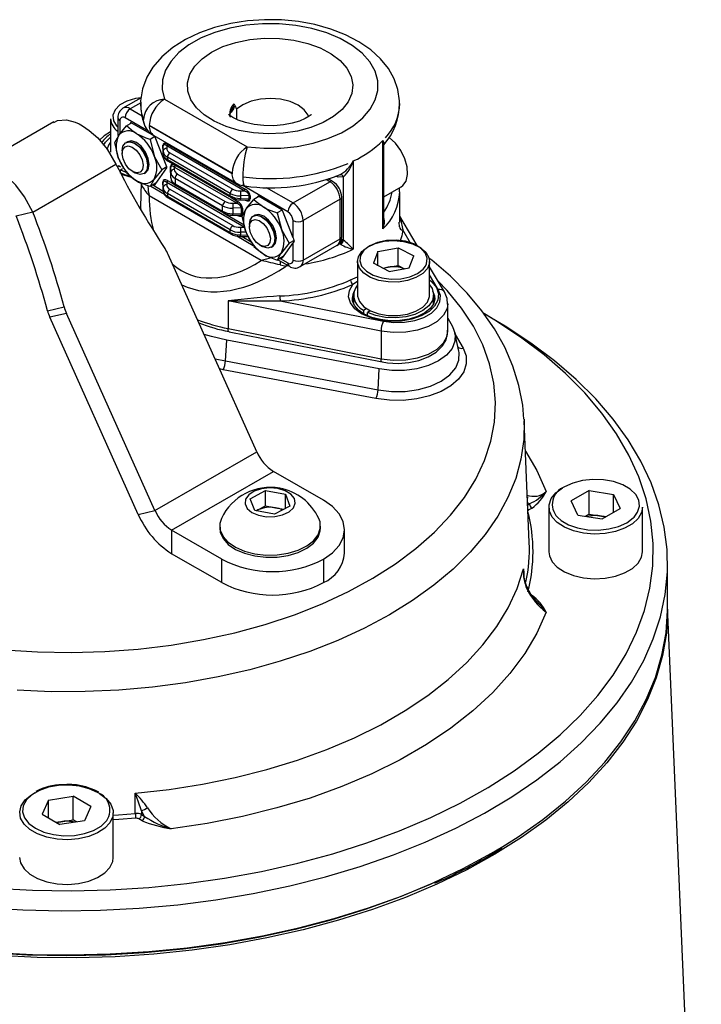
# Model space of a CAD drawing. Units: millimetres. Extents: x 0 to 841, y -1 to 594.
# Drawn here: x 740 to 764, y 502 to 537 of the extents above; entities that cross this region are included whole.
import ezdxf

# ---------------------------------------------------------------- set-up
doc = ezdxf.new("R2010")
doc.units = ezdxf.units.MM

msp = doc.modelspace()

# ---------------------------------------------------------------- linework, layer by layer
at = {"color": 7, "linetype": 'Continuous', "lineweight": 25}
for p, q in [((744.231, 533.947), (743.601, 533.583)), ((745.047, 533.897), (747.919, 532.239)), ((741.203, 533.107), (738.313, 531.439)), ((743.176, 533.216), (743.176, 532.053)), ((743.424, 533.252), (743.424, 532.639)), ((743.902, 533.069), (743.727, 532.968)), ((743.867, 533.075), (743.836, 533.031)), ((744.696, 532.611), (743.89, 533.077)), ((747.391, 531.323), (744.519, 532.981)), ((744.519, 532.977), (747.391, 531.319)), ((743.319, 532.387), (743.46, 532.641)), ((743.713, 532.394), (743.706, 532.39)), ((744.713, 532.595), (744.543, 532.497)), ((744.543, 532.497), (744.684, 531.934)), ((744.674, 532.635), (747.546, 530.977)), ((745.122, 531.544), (744.719, 532.583)), ((752.623, 529.395), (752.623, 532.457)), ((743.576, 532.104), (743.576, 532.013)), ((744.985, 532.187), (744.985, 532.294)), ((745, 532.091), (745, 532.273)), ((745, 531.999), (745, 532.091)), ((745.121, 532.274), (745.121, 532.191)), ((747.817, 530.718), (745.121, 532.274)), ((745.155, 532.335), (747.851, 530.778)), ((752.656, 529.61), (752.656, 532.306)), ((743.727, 531.335), (743.46, 531.825)), ((747.329, 530.623), (745.146, 531.883)), ((745.146, 531.883), (745.146, 531.799)), ((745.146, 531.799), (747.329, 530.539)), ((745.172, 531.742), (747.355, 530.482)), ((745.231, 532.034), (747.413, 530.774)), ((751.601, 531.75), (751.601, 528.688)), ((740.473, 529.975), (743.359, 531.642)), ((743.474, 531.585), (743.408, 531.547)), ((743.474, 531.585), (743.523, 531.553)), ((743.518, 531.447), (743.587, 531.487)), ((743.518, 531.447), (743.674, 531.379)), ((743.518, 531.333), (743.518, 531.447)), ((743.939, 531.384), (744.018, 531.338)), ((744.952, 531.445), (744.684, 531.118)), ((744.719, 530.939), (745.122, 531.513)), ((745.122, 531.543), (744.952, 531.445)), ((745.25, 531.35), (745.25, 531.559)), ((745.265, 531.356), (745.265, 531.539)), ((745.265, 531.162), (745.265, 531.356)), ((745.386, 531.539), (745.386, 531.456)), ((747.552, 530.289), (745.386, 531.539)), ((744.331, 531.307), (744.338, 531.312)), ((744.349, 531.318), (744.338, 531.312)), ((744.985, 530.921), (744.985, 531.028)), ((747.064, 530.195), (745.411, 531.148)), ((745.411, 531.148), (745.411, 530.962)), ((745.496, 531.299), (747.148, 530.345)), ((749.508, 530.293), (750.79, 531.033)), ((750.883, 531.042), (750.729, 531.131)), ((751.264, 529), (751.264, 531.203)), ((744.243, 530.972), (744.237, 530.894)), ((744.75, 530.983), (744.543, 530.864)), ((744.566, 530.877), (745.045, 530.601)), ((744.684, 530.945), (744.696, 530.937)), ((745, 530.826), (745, 531.008)), ((745, 530.734), (745, 530.826)), ((745.121, 531.009), (745.121, 530.925)), ((747.817, 529.452), (745.121, 531.009)), ((745.231, 530.768), (747.413, 529.508)), ((745.411, 530.962), (747.064, 530.008)), ((745.437, 530.905), (747.09, 529.951)), ((747.678, 530.715), (747.817, 530.718)), ((752.656, 530.505), (753.265, 530.857)), ((753.202, 530.681), (753.203, 530.822)), ((753.212, 529.627), (753.212, 530.68)), ((744.212, 530.362), (744.212, 530.077)), ((748.407, 528.296), (744.513, 530.544)), ((747.329, 529.358), (745.146, 530.618)), ((745.146, 530.618), (745.146, 530.533)), ((745.146, 530.533), (747.329, 529.274)), ((745.172, 530.476), (747.355, 529.216)), ((747.329, 530.539), (747.329, 530.623)), ((747.679, 530.398), (747.912, 530.392)), ((747.985, 530.55), (747.682, 530.543)), ((747.682, 530.543), (747.682, 530.451)), ((747.682, 530.451), (747.985, 530.443)), ((747.985, 530.443), (747.985, 530.55)), ((748.02, 530.542), (748.02, 530.435)), ((748.322, 530.518), (748.146, 530.417)), ((748.286, 530.523), (748.256, 530.48)), ((749.116, 530.06), (748.309, 530.525)), ((751.143, 530.42), (749.861, 529.68)), ((751.143, 529.053), (751.143, 530.42)), ((751.198, 529.129), (751.198, 530.497)), ((747.064, 530.008), (747.064, 530.195)), ((747.413, 530.286), (747.552, 530.289)), ((747.72, 530.122), (747.417, 530.114)), ((747.417, 530.114), (747.417, 529.92)), ((747.72, 529.912), (747.72, 530.122)), ((747.738, 529.836), (747.879, 530.09)), ((747.755, 530.113), (747.755, 529.904)), ((749.132, 530.043), (748.963, 529.946)), ((749.508, 529.079), (749.139, 530.031)), ((740.473, 529.975), (739.893, 529.841)), ((747.414, 529.867), (747.647, 529.861)), ((747.417, 529.92), (747.72, 529.912)), ((748.133, 529.843), (748.125, 529.838)), ((748.963, 529.946), (749.104, 529.383)), ((749.508, 529.079), (749.508, 529.68)), ((749.861, 529.68), (749.861, 528.313)), ((753.815, 528.813), (753.212, 529.83)), ((747.329, 529.274), (747.329, 529.358)), ((747.678, 529.449), (747.817, 529.452)), ((747.996, 529.552), (747.996, 529.461)), ((753.2, 529.463), (753.198, 529.627)), ((747.559, 529.149), (748.125, 528.822)), ((747.679, 529.132), (747.912, 529.126)), ((747.682, 529.277), (747.682, 529.185)), ((748.146, 528.784), (747.879, 529.273)), ((749.545, 528.994), (749.371, 528.893)), ((749.861, 528.313), (751.143, 529.053)), ((751.229, 529.024), (751.264, 529)), ((748.359, 528.832), (748.437, 528.787)), ((748.75, 528.756), (748.758, 528.76)), ((749.371, 528.893), (749.104, 528.566)), ((749.139, 528.388), (749.508, 528.914)), ((749.508, 528.313), (749.508, 528.914)), ((749.758, 528.084), (751.04, 528.824)), ((751.166, 528.856), (751.14, 528.871)), ((752.457, 528.613), (753.156, 528.742)), ((753.156, 528.742), (753.699, 528.456)), ((753.156, 528.129), (753.156, 528.742)), ((748.251, 521.661), (745.178, 528.503)), ((749.169, 528.431), (748.963, 528.312)), ((748.986, 528.326), (749.383, 528.096)), ((749.103, 528.393), (749.116, 528.386)), ((752.457, 528.613), (752.3, 528.2)), ((752.457, 528.117), (752.457, 528.613)), ((753.541, 528.042), (753.699, 528.456)), ((749.061, 528.142), (749.269, 528.102)), ((751.749, 528.267), (751.749, 527.103)), ((752.842, 527.914), (752.3, 528.2)), ((752.62, 528.031), (752.807, 528.065)), ((752.807, 528.065), (753.156, 528.129)), ((752.842, 527.914), (753.541, 528.042)), ((753.156, 528.129), (753.378, 528.013)), ((754.249, 527.103), (754.249, 528.267)), ((754.766, 527.21), (754.249, 528.082)), ((751.612, 526.993), (751.568, 526.852)), ((751.612, 527.103), (751.612, 526.777)), ((754.387, 526.785), (754.387, 527.103)), ((754.425, 526.881), (754.387, 526.993)), ((754.437, 526.981), (754.436, 527.011)), ((740.982, 526.556), (741.561, 526.69)), ((747.255, 526.896), (747.255, 525.936)), ((752.565, 525.846), (747.255, 526.896)), ((749.062, 526.895), (752.646, 526.187)), ((751.95, 526.579), (752.047, 526.635)), ((751.95, 526.579), (751.95, 526.459)), ((754.882, 525.843), (754.882, 526.802)), ((741.642, 526.462), (741.063, 526.328)), ((744.136, 519.486), (741.063, 526.328)), ((744.715, 519.62), (741.642, 526.462)), ((752.189, 526.554), (752.091, 526.497)), ((752.091, 526.389), (752.091, 526.497)), ((754.882, 526.292), (755.047, 526.001)), ((756.405, 526.299), (756.132, 526.457)), ((747.255, 525.936), (752.565, 524.887)), ((747.288, 525.827), (752.598, 524.778)), ((752.565, 525.846), (752.565, 524.887)), ((754.882, 525.843), (754.881, 525.868)), ((755.271, 525.146), (755.132, 525.784)), ((747.161, 524.811), (747.205, 525.536)), ((752.504, 524.533), (747.205, 525.536)), ((747.161, 524.811), (752.46, 523.808)), ((752.46, 523.808), (752.504, 524.533)), ((752.383, 523.504), (747.085, 524.507)), ((757.713, 518.515), (757.533, 522.73)), ((744.715, 519.62), (748.251, 521.661)), ((745.294, 518.937), (748.83, 520.978)), ((750.569, 519.975), (748.83, 520.978)), ((748.025, 520.03), (748.558, 520.31)), ((748.558, 520.31), (749.246, 520.184)), ((748.558, 519.78), (748.558, 520.31)), ((749.246, 520.184), (749.4, 519.777)), ((749.246, 519.696), (749.246, 520.184)), ((759.789, 520.311), (759.167, 519.952)), ((759.789, 520.311), (760.638, 520.18)), ((759.789, 519.495), (759.789, 520.311)), ((760.638, 520.18), (760.866, 519.689)), ((760.638, 519.558), (760.638, 520.18)), ((748.179, 519.623), (748.025, 520.03)), ((748.292, 519.639), (748.558, 519.78)), ((748.558, 519.78), (748.902, 519.716)), ((749.4, 519.777), (748.867, 519.496)), ((758.391, 519.739), (758.391, 518.188)), ((759.394, 519.462), (759.167, 519.952)), ((761.641, 518.188), (761.641, 519.739)), ((744.136, 519.486), (744.715, 519.62)), ((748.867, 519.496), (748.179, 519.623)), ((748.239, 519.612), (748.292, 519.639)), ((748.292, 519.639), (748.243, 519.611)), ((748.902, 519.716), (749.186, 519.664)), ((757.807, 519.703), (757.698, 519.64)), ((759.394, 519.462), (760.244, 519.33)), ((759.789, 519.495), (759.66, 519.421)), ((759.789, 519.495), (760.214, 519.429)), ((760.214, 519.429), (760.373, 519.405)), ((760.244, 519.33), (760.866, 519.689)), ((746.962, 519.083), (746.962, 519.005)), ((750.462, 519.005), (750.462, 519.083)), ((747.033, 517.934), (745.294, 518.937)), ((745.294, 518.937), (745.294, 518.121)), ((751.301, 518.138), (751.301, 518.954)), ((747.033, 517.117), (745.294, 518.121)), ((747.033, 517.117), (747.033, 517.934)), ((750.569, 517.934), (750.569, 517.117)), ((762.516, 516.248), (762.516, 517.78)), ((763.686, 488.959), (762.516, 516.295)), ((741.019, 509.572), (740.792, 509.082)), ((741.019, 509.572), (741.869, 509.704)), ((741.019, 508.95), (741.019, 509.572)), ((742.491, 509.345), (741.869, 509.704)), ((741.869, 508.887), (741.869, 509.704)), ((744.032, 509.109), (744.027, 509.815)), ((742.491, 509.345), (742.263, 508.854)), ((744.355, 509.006), (744.245, 509.2)), ((744.245, 509.2), (744.246, 509.069)), ((740.792, 509.082), (741.414, 508.723)), ((741.285, 508.797), (741.444, 508.821)), ((742.263, 508.854), (741.414, 508.723)), ((741.444, 508.821), (741.869, 508.887)), ((741.998, 508.813), (741.869, 508.887)), ((743.266, 507.58), (743.266, 509.132)), ((744.267, 508.855), (744.158, 508.918)), ((744.246, 509.069), (744.355, 509.006)), ((756.376, 507.67), (756.771, 507.905))]:
    msp.add_line(p, q, dxfattribs=at)
at = {"color": 8, "linetype": 'Continuous', "lineweight": 25}
for p, q in [((744.219, 533.771), (743.851, 533.558)), ((743.851, 533.558), (744.266, 533.319)), ((747.542, 533.546), (747.542, 533.2)), ((743.498, 533.15), (743.498, 532.69)), ((744.497, 532.777), (743.674, 533.252)), ((743.877, 533.08), (743.867, 533.075)), ((745.155, 531.069), (745.434, 530.908)), ((750.79, 531.033), (750.656, 531.11)), ((744.246, 530.922), (744.247, 530.972)), ((744.639, 530.919), (745.004, 530.708)), ((744.696, 530.937), (744.732, 530.958)), ((749.331, 529.987), (747.739, 530.906)), ((748.578, 530.83), (749.508, 530.293)), ((747.363, 530.478), (747.585, 530.35)), ((748.296, 530.529), (748.286, 530.523)), ((747.098, 529.947), (747.811, 529.536)), ((753.593, 528.902), (753.324, 529.356)), ((747.876, 529.282), (747.682, 529.277)), ((747.682, 529.185), (747.931, 529.179)), ((747.737, 529.131), (748.058, 528.946)), ((751.187, 529.047), (751.229, 529.024)), ((749.059, 528.368), (749.331, 528.211)), ((749.116, 528.386), (749.152, 528.407)), ((749.36, 528.109), (749.269, 528.102)), ((751.506, 527.623), (751.749, 527.729)), ((754.551, 527.287), (754.249, 527.795)), ((751.749, 527.566), (751.583, 527.464)), ((755.143, 525.731), (755.414, 525.254)), ((746.801, 524.888), (747.161, 524.811)), ((747.085, 524.507), (746.961, 524.532)), ((757.719, 519.854), (757.654, 519.891)), ((757.657, 519.819), (757.719, 519.854)), ((757.51, 517.598), (757.521, 517.344)), ((756.402, 507.727), (756.798, 507.962))]:
    msp.add_line(p, q, dxfattribs=at)
at = {"color": 7, "linetype": 'Continuous', "lineweight": 25, "flags": 128}
for points in [[(753.205, 533.745), (753.21, 533.837), (753.152, 534.23), (753.021, 534.606), (752.818, 534.962), (752.546, 535.297), (752.205, 535.608), (751.798, 535.888), (751.332, 536.131), (750.819, 536.33), (750.271, 536.484), (749.698, 536.589), (749.109, 536.646), (748.514, 536.654), (747.922, 536.614), (747.343, 536.524), (746.785, 536.387), (746.258, 536.202), (745.77, 535.97), (745.329, 535.691), (744.947, 535.368), (744.636, 535.005), (744.428, 534.655), (744.278, 534.251), (744.215, 533.844), (744.219, 533.754)], [(747.919, 532.239), (748.497, 532.193), (749.081, 532.2), (749.655, 532.259), (750.206, 532.369), (750.722, 532.527), (751.188, 532.729), (751.595, 532.97), (751.932, 533.245), (752.191, 533.547), (752.366, 533.868), (752.453, 534.201), (752.449, 534.538), (752.355, 534.87), (752.172, 535.19), (751.906, 535.49), (751.562, 535.762), (751.15, 536), (750.678, 536.198), (750.159, 536.352), (749.605, 536.457), (749.03, 536.512), (748.446, 536.514), (747.869, 536.464), (747.313, 536.363), (746.79, 536.213), (746.314, 536.019), (745.896, 535.784), (745.546, 535.515), (745.273, 535.217), (745.083, 534.899), (744.981, 534.567), (744.969, 534.23), (745.047, 533.897)], [(746.679, 535.528), (747.075, 535.719), (747.523, 535.866), (748.01, 535.964), (748.519, 536.011), (749.034, 536.004), (749.539, 535.944), (750.018, 535.833), (750.454, 535.675), (750.835, 535.474), (751.147, 535.238), (751.381, 534.973), (751.529, 534.688), (751.587, 534.392), (751.552, 534.095), (751.426, 533.806), (751.213, 533.536), (750.919, 533.291), (750.555, 533.081), (750.131, 532.911), (749.662, 532.788), (749.162, 532.715), (748.648, 532.695), (748.136, 532.729), (747.642, 532.814), (747.183, 532.949), (746.773, 533.13), (746.425, 533.349), (746.151, 533.601), (745.959, 533.877), (745.855, 534.169), (745.844, 534.466), (745.925, 534.76), (746.095, 535.041), (746.349, 535.3), (746.679, 535.528)], [(747.487, 533.69), (747.541, 533.549), (747.542, 533.546)], [(741.206, 533.082), (741.331, 533.16), (741.648, 533.182), (741.947, 533.101), (742.081, 533.04), (742.202, 532.973), (742.435, 532.812), (742.726, 532.551), (743.05, 532.163), (743.359, 531.642)], [(750.145, 533.364), (750.138, 533.357), (750.069, 533.302), (749.935, 533.222), (749.737, 533.137), (749.48, 533.059), (749.175, 533.001), (748.839, 532.972), (748.493, 532.977), (748.157, 533.016), (747.854, 533.083), (747.605, 533.169), (747.423, 533.259), (747.314, 533.333), (747.275, 533.37), (747.277, 533.366)], [(743.176, 532.766), (742.948, 532.628), (742.79, 532.475)], [(743.46, 532.641), (743.475, 532.662), (743.727, 532.968)], [(744.072, 532.696), (743.966, 532.763), (743.727, 532.968)], [(744.519, 532.981), (744.517, 532.982), (744.516, 532.982), (744.516, 532.982), (744.516, 532.981), (744.515, 532.981), (744.515, 532.981), (744.516, 532.98), (744.516, 532.979), (744.517, 532.979), (744.518, 532.977), (744.519, 532.977)], [(743.176, 532.4), (743.104, 532.297), (743.045, 532.133)], [(743.46, 531.825), (743.445, 531.862), (743.319, 532.387)], [(743.576, 532.104), (743.604, 532.266), (743.695, 532.383), (743.835, 532.419), (744.003, 532.367), (744.173, 532.237), (744.32, 532.047), (744.42, 531.828), (744.46, 531.611), (744.432, 531.431), (744.341, 531.314), (744.201, 531.278), (744.033, 531.33), (744.018, 531.338)], [(743.713, 532.394), (743.843, 532.423), (744.011, 532.372), (744.181, 532.241), (744.327, 532.052), (744.428, 531.832), (744.467, 531.615), (744.44, 531.435), (744.349, 531.318)], [(744.072, 532.39), (743.903, 532.449), (743.76, 532.421), (743.737, 532.406)], [(744.543, 532.497), (744.413, 532.541), (744.072, 532.696)], [(744.361, 531.326), (744.385, 531.338), (744.48, 531.448), (744.514, 531.624), (744.48, 531.839), (744.385, 532.06), (744.241, 532.253), (744.072, 532.39)], [(753.265, 530.857), (753.319, 530.896), (753.432, 531.054), (753.483, 531.276), (753.467, 531.543), (753.386, 531.831), (753.248, 532.114), (753.063, 532.368), (752.849, 532.568), (752.838, 532.577)], [(743.692, 531.639), (743.609, 531.82), (743.576, 531.998), (743.599, 532.146), (743.674, 532.242), (743.789, 532.272), (743.927, 532.229), (744.067, 532.122), (744.187, 531.967), (744.27, 531.786), (744.303, 531.608), (744.28, 531.46), (744.205, 531.363), (744.09, 531.334), (743.952, 531.376), (743.812, 531.484), (743.692, 531.639)], [(752.655, 532.308), (752.656, 532.306), (752.656, 532.308)], [(744.684, 531.934), (744.699, 531.897), (744.952, 531.445)], [(740.473, 529.975), (740.189, 530.512), (739.884, 530.91), (739.603, 531.177), (739.373, 531.34), (739.114, 531.466), (738.804, 531.54), (738.469, 531.508), (738.156, 531.313)], [(743.874, 531.22), (743.672, 531.272), (743.537, 531.33)], [(744.072, 531.063), (743.966, 531.13), (743.727, 531.335)], [(744.543, 530.864), (744.413, 530.908), (744.072, 531.063)], [(744.684, 531.118), (744.67, 531.097), (744.543, 530.864)], [(747.391, 531.319), (747.392, 531.319), (747.393, 531.318), (747.393, 531.318), (747.394, 531.319), (747.394, 531.319), (747.394, 531.319), (747.394, 531.32), (747.394, 531.32), (747.393, 531.321), (747.392, 531.322), (747.391, 531.323)], [(744.237, 530.894), (744.221, 530.697), (744.222, 530.368)], [(747.551, 530.984), (747.652, 530.926), (747.828, 530.885)], [(747.879, 530.09), (747.894, 530.111), (748.146, 530.417)], [(748.146, 530.417), (748.223, 530.342), (748.491, 530.145)], [(748.491, 530.145), (748.608, 530.084), (748.963, 529.946)], [(747.879, 529.273), (747.865, 529.311), (747.738, 529.836)], [(747.996, 529.552), (748.018, 529.701), (748.104, 529.824), (748.24, 529.868), (748.406, 529.824), (748.578, 529.7), (748.727, 529.515), (748.833, 529.297), (748.878, 529.078), (748.857, 528.893), (748.771, 528.77), (748.635, 528.727), (748.469, 528.77), (748.437, 528.787)], [(747.996, 529.431), (748.014, 529.583), (748.085, 529.685), (748.197, 529.721), (748.333, 529.685), (748.474, 529.583), (748.597, 529.431), (748.684, 529.251), (748.721, 529.072), (748.703, 528.92), (748.633, 528.818), (748.521, 528.783), (748.384, 528.818), (748.244, 528.92), (748.121, 529.072), (748.034, 529.252), (747.996, 529.431)], [(748.133, 529.843), (748.248, 529.872), (748.414, 529.829), (748.585, 529.705), (748.735, 529.52), (748.841, 529.301), (748.886, 529.083), (748.864, 528.898), (748.779, 528.774), (748.758, 528.76)], [(748.78, 528.775), (748.804, 528.787), (748.9, 528.897), (748.933, 529.073), (748.9, 529.288), (748.804, 529.509), (748.661, 529.702), (748.491, 529.839), (748.322, 529.897), (748.179, 529.869), (748.157, 529.855)], [(749.104, 529.383), (749.119, 529.346), (749.371, 528.893)], [(751.749, 528.267), (751.778, 528.421), (751.896, 528.606), (752.095, 528.765), (752.362, 528.887), (752.675, 528.964), (753.013, 528.988), (753.35, 528.959), (753.66, 528.879), (753.922, 528.753), (754.115, 528.592), (754.226, 528.406), (754.249, 528.267)], [(748.146, 528.784), (748.223, 528.709), (748.491, 528.512)], [(748.491, 528.512), (748.608, 528.45), (748.963, 528.312)], [(749.104, 528.566), (749.09, 528.546), (748.963, 528.312)], [(757.522, 522.792), (757.484, 523.278), (757.353, 523.956), (757.145, 524.625), (756.86, 525.284), (756.499, 525.928), (756.063, 526.556), (755.553, 527.164), (754.972, 527.749), (754.323, 528.307), (754.226, 528.378)], [(751.891, 528.102), (751.898, 528.092), (752.057, 527.922), (752.294, 527.786), (752.587, 527.693), (752.913, 527.651), (753.247, 527.665), (753.561, 527.732), (753.829, 527.847), (754.03, 528.002), (754.106, 528.101)], [(754.249, 527.451), (754.335, 527.32), (754.387, 527.118), (754.348, 526.914), (754.221, 526.724), (754.015, 526.558), (753.743, 526.427), (753.422, 526.34), (753.074, 526.303), (752.721, 526.318), (752.386, 526.384), (752.091, 526.497)], [(752.646, 526.187), (753.009, 526.143), (753.379, 526.152), (753.735, 526.213), (754.053, 526.323), (754.315, 526.474), (754.505, 526.658), (754.611, 526.863), (754.627, 527.077), (754.551, 527.287)], [(752.957, 526.208), (752.881, 526.206), (752.55, 526.244), (752.245, 526.322), (751.983, 526.436), (751.778, 526.577), (751.641, 526.733), (751.572, 526.893), (751.57, 526.988)], [(751.749, 527.103), (751.751, 527.062), (751.817, 526.869), (751.97, 526.694), (752.2, 526.548), (752.489, 526.444), (752.815, 526.389), (753.156, 526.387), (753.485, 526.438), (753.777, 526.538), (754.012, 526.681), (754.172, 526.854), (754.245, 527.046), (754.249, 527.103)], [(754.429, 527.006), (754.436, 526.954), (754.385, 526.779), (754.272, 526.627), (754.083, 526.476), (753.836, 526.353), (753.542, 526.263), (753.218, 526.213), (752.957, 526.208)], [(754.874, 526.787), (754.861, 526.976), (754.766, 527.21)], [(738.777, 505.843), (740.121, 505.761), (741.472, 505.729), (742.824, 505.748), (744.17, 505.817), (745.506, 505.937), (746.826, 506.106), (748.124, 506.324), (749.395, 506.591), (750.633, 506.904), (751.834, 507.263), (752.992, 507.666), (754.102, 508.111), (755.16, 508.597), (756.161, 509.121), (757.102, 509.682), (757.977, 510.277), (758.784, 510.903), (759.519, 511.558), (760.179, 512.239), (760.762, 512.943), (761.264, 513.668), (761.684, 514.41), (762.019, 515.166), (762.27, 515.933), (762.434, 516.708), (762.51, 517.487), (762.499, 518.267), (762.401, 519.046), (762.215, 519.819), (761.944, 520.583), (761.587, 521.336), (761.146, 522.074), (760.624, 522.794), (760.021, 523.492), (759.342, 524.167), (758.589, 524.815), (757.765, 525.434), (756.872, 526.02), (756.405, 526.299)], [(739.121, 506.516), (740.463, 506.445), (741.81, 506.426), (743.156, 506.458), (744.496, 506.542), (745.823, 506.676), (747.131, 506.861), (748.416, 507.095), (749.671, 507.378), (750.891, 507.708), (752.071, 508.083), (753.205, 508.503), (754.288, 508.966), (755.317, 509.468), (756.285, 510.009), (757.189, 510.586), (758.026, 511.196), (758.79, 511.836), (759.48, 512.504), (760.092, 513.197), (760.623, 513.912), (761.071, 514.646), (761.434, 515.395), (761.71, 516.156), (761.899, 516.926), (761.999, 517.702), (762.01, 518.479), (761.932, 519.256), (761.766, 520.028), (761.511, 520.792), (761.169, 521.544), (760.742, 522.282), (760.232, 523.002), (759.64, 523.7), (758.97, 524.375), (758.224, 525.023), (757.405, 525.64), (756.517, 526.225), (756.157, 526.442)], [(755.047, 526.001), (755.138, 525.75), (755.132, 525.494), (755.029, 525.245), (754.834, 525.015), (754.557, 524.816), (754.211, 524.656), (753.813, 524.543), (753.381, 524.484), (752.938, 524.48), (752.504, 524.533)], [(747.205, 525.536), (746.678, 525.656), (746.423, 525.729)], [(752.598, 524.778), (752.789, 524.748), (753.158, 524.727), (753.527, 524.754), (753.879, 524.83), (754.2, 524.952), (754.477, 525.119), (754.694, 525.33), (754.821, 525.544), (754.878, 525.771), (754.871, 525.875)], [(755.414, 525.254), (755.517, 524.983), (755.525, 524.706), (755.437, 524.433), (755.257, 524.176), (754.992, 523.944), (754.652, 523.748), (754.251, 523.595), (753.806, 523.491), (753.333, 523.44), (752.853, 523.445), (752.383, 523.504)], [(757.53, 522.786), (757.531, 522.767), (757.533, 522.73)], [(748.978, 520.385), (748.693, 520.408), (748.41, 520.377), (748.16, 520.295), (747.969, 520.17), (747.86, 520.016), (747.842, 519.85), (747.919, 519.69), (748.082, 519.553), (748.313, 519.454), (748.588, 519.403), (748.876, 519.407), (749.146, 519.465), (749.369, 519.57), (749.521, 519.711), (749.586, 519.873), (749.556, 520.038), (749.434, 520.189), (749.234, 520.309), (748.978, 520.385)], [(761.641, 519.739), (761.608, 519.55), (761.489, 519.343), (761.291, 519.157), (761.024, 519.003), (760.703, 518.889), (760.345, 518.82), (759.969, 518.802), (759.596, 518.833), (759.245, 518.913), (758.936, 519.038), (758.685, 519.201), (758.506, 519.393), (758.409, 519.603), (758.398, 519.821), (758.474, 520.034), (758.633, 520.232), (758.867, 520.403), (758.867, 520.403)], [(750.569, 517.934), (750.879, 518.152), (751.111, 518.402), (751.253, 518.673), (751.301, 518.954), (751.253, 519.236), (751.111, 519.506), (750.879, 519.756), (750.569, 519.975)], [(760.36, 519.397), (760.308, 519.411), (760.214, 519.429)], [(747.022, 519.344), (746.969, 519.167), (746.98, 518.941), (747.078, 518.722), (747.258, 518.521), (747.51, 518.348), (747.824, 518.212), (748.181, 518.12), (748.566, 518.076), (748.957, 518.082), (749.337, 518.139), (749.685, 518.243), (749.984, 518.389), (750.22, 518.57), (750.38, 518.776), (750.456, 518.998), (750.445, 519.224), (750.403, 519.344)], [(758.69, 519.386), (758.816, 519.278), (759.076, 519.128), (759.39, 519.018), (759.741, 518.955), (760.108, 518.942), (760.47, 518.98), (760.805, 519.067), (761.095, 519.198), (761.321, 519.365), (761.349, 519.393)], [(746.962, 519.005), (746.98, 518.864), (747.078, 518.645), (747.258, 518.444), (747.51, 518.271), (747.824, 518.135), (748.181, 518.043), (748.566, 517.998), (748.957, 518.005), (749.337, 518.061), (749.685, 518.165), (749.984, 518.311), (750.22, 518.492), (750.38, 518.699), (750.456, 518.92), (750.462, 519.005)], [(758.391, 518.188), (758.409, 518.052), (758.506, 517.841), (758.685, 517.65), (758.936, 517.487), (759.245, 517.362), (759.596, 517.282), (759.969, 517.25), (760.345, 517.269), (760.703, 517.338), (761.024, 517.452), (761.291, 517.606), (761.489, 517.791), (761.608, 517.998), (761.641, 518.188)], [(744.027, 509.815), (745.207, 509.944), (746.367, 510.123), (747.501, 510.352), (748.601, 510.629), (749.663, 510.952), (750.68, 511.321), (751.646, 511.733), (752.556, 512.185), (753.405, 512.675), (754.188, 513.2), (754.901, 513.758), (755.54, 514.345), (756.101, 514.958), (756.581, 515.593), (756.977, 516.248), (757.287, 516.917), (757.51, 517.598)], [(757.945, 516.501), (757.771, 516.722), (757.65, 516.925)], [(762.516, 516.197), (762.516, 516.146), (762.473, 515.366), (762.341, 514.59), (762.123, 513.819), (761.82, 513.059), (761.431, 512.311), (760.96, 511.58), (760.407, 510.868), (759.776, 510.177), (759.068, 509.512), (758.288, 508.875), (757.438, 508.268), (756.521, 507.694), (755.542, 507.156), (754.505, 506.656), (753.414, 506.195), (752.273, 505.776), (751.088, 505.4), (749.864, 505.07), (748.604, 504.786), (747.316, 504.549), (746.004, 504.362), (744.673, 504.223), (743.33, 504.135), (741.979, 504.097), (740.628, 504.11), (739.28, 504.173)], [(758.296, 516.09), (757.972, 515.365), (757.553, 514.657), (757.042, 513.969), (756.442, 513.306), (755.756, 512.67), (754.989, 512.067), (754.145, 511.499), (753.228, 510.97), (752.244, 510.482), (751.199, 510.039), (750.098, 509.643), (748.949, 509.297), (747.757, 509.002), (746.53, 508.76), (745.275, 508.573)], [(756.798, 507.962), (757.327, 508.297), (758.185, 508.899), (758.975, 509.533), (759.691, 510.195), (760.332, 510.882), (760.895, 511.592), (761.377, 512.321), (761.776, 513.067), (762.09, 513.826), (762.319, 514.595), (762.461, 515.371), (762.516, 516.151), (762.516, 516.248)], [(742.79, 509.795), (743.024, 509.624), (743.184, 509.427), (743.26, 509.213), (743.249, 508.996), (743.152, 508.785), (742.972, 508.593), (742.722, 508.431), (742.413, 508.306), (742.062, 508.225), (741.689, 508.194), (741.313, 508.213), (740.955, 508.281), (740.633, 508.396), (740.367, 508.55), (740.169, 508.735), (740.05, 508.942), (740.017, 509.159), (740.072, 509.374), (740.211, 509.577), (740.427, 509.755), (740.554, 509.829)], [(744.245, 509.2), (744.134, 509.532), (744.028, 509.812), (744.027, 509.815)], [(741.444, 508.821), (741.35, 508.803), (741.298, 508.789)], [(744.051, 508.939), (743.46, 508.894), (743.266, 508.882)], [(740.335, 508.759), (740.336, 508.758), (740.563, 508.591), (740.852, 508.46), (741.188, 508.373), (741.549, 508.334), (741.916, 508.347), (742.267, 508.41), (742.582, 508.52), (742.842, 508.67), (742.989, 508.801)], [(754.388, 506.694), (754.273, 506.643), (753.169, 506.186), (752.016, 505.773), (750.819, 505.403), (749.582, 505.08), (748.311, 504.803), (747.012, 504.576), (745.689, 504.398), (744.35, 504.27), (742.998, 504.193), (741.641, 504.168), (740.284, 504.193), (738.933, 504.27), (737.593, 504.398), (736.271, 504.576), (734.971, 504.803), (733.701, 505.08), (732.464, 505.403), (731.266, 505.773), (730.113, 506.186), (729.01, 506.643), (727.96, 507.14), (727.146, 507.575)], [(740.016, 507.58), (740.05, 507.39), (740.169, 507.184), (740.367, 506.998), (740.633, 506.844), (740.955, 506.73), (741.313, 506.661), (741.689, 506.642), (742.062, 506.674), (742.413, 506.754), (742.722, 506.879), (742.972, 507.042), (743.152, 507.234), (743.249, 507.444), (743.266, 507.58)]]:
    msp.add_lwpolyline(points, dxfattribs=at)
at = {"color": 8, "linetype": 'Continuous', "lineweight": 25, "flags": 128}
for points in [[(744.23, 533.946), (744.039, 533.918), (743.742, 533.829), (743.5, 533.695), (743.334, 533.528), (743.256, 533.34), (743.272, 533.148), (743.382, 532.965), (743.424, 532.922)], [(750.058, 533.293), (750.038, 533.342), (749.9, 533.53), (749.685, 533.691), (749.405, 533.816), (749.079, 533.895), (748.729, 533.924), (748.379, 533.9), (748.05, 533.825), (747.765, 533.705), (747.542, 533.546)], [(747.394, 533.564), (747.426, 533.605), (747.449, 533.653), (747.456, 533.679), (747.457, 533.689), (747.455, 533.707), (747.451, 533.716), (747.445, 533.725)], [(744.347, 533.025), (744.326, 533.083), (744.313, 533.195)], [(742.926, 532.286), (743, 532.401), (743.176, 532.573)], [(752.623, 532.457), (752.624, 532.456), (752.667, 532.394), (752.662, 532.316), (752.657, 532.313)], [(743.899, 531.183), (743.629, 531.256), (743.541, 531.289)], [(747.765, 531.203), (747.765, 531.202), (747.768, 531.094), (747.778, 530.995), (747.799, 530.911), (747.831, 530.894)], [(751.264, 531.203), (751.08, 531.192), (751, 531.222)], [(744.268, 530.974), (744.258, 530.956), (744.246, 530.922)], [(744.19, 530.116), (744.203, 530.151), (744.212, 530.174)], [(753.212, 529.786), (753.244, 529.728), (753.324, 529.356)], [(753.324, 529.356), (753.286, 529.159), (753.227, 528.976)], [(754.106, 528.101), (754.147, 528.183), (754.171, 528.375), (754.101, 528.564), (753.941, 528.734), (753.705, 528.87), (753.412, 528.963), (753.085, 529.004), (752.751, 528.991), (752.438, 528.924), (752.17, 528.808), (751.969, 528.654), (751.852, 528.473), (751.852, 528.473)], [(751.852, 528.473), (751.827, 528.281), (751.891, 528.102)], [(749.268, 528.163), (749.268, 528.145), (749.269, 528.102)], [(754.249, 528.267), (754.245, 528.21), (754.172, 528.018), (754.012, 527.844), (753.777, 527.702), (753.485, 527.602), (753.156, 527.551), (752.815, 527.553), (752.489, 527.608), (752.2, 527.712), (751.97, 527.857), (751.817, 528.033), (751.751, 528.225), (751.749, 528.267)], [(754.249, 527.624), (754.331, 527.554), (754.488, 527.356), (754.558, 527.141), (754.537, 526.923), (754.425, 526.714), (754.23, 526.527), (753.962, 526.372), (753.638, 526.26), (753.276, 526.195), (752.898, 526.183), (752.526, 526.223), (752.182, 526.314), (751.886, 526.45), (751.655, 526.623), (751.503, 526.823), (751.439, 527.038), (751.466, 527.256), (751.583, 527.464), (751.583, 527.464)], [(739.476, 514.783), (740.638, 514.711), (741.805, 514.692), (742.972, 514.726), (744.13, 514.812), (745.273, 514.951), (746.394, 515.141), (747.485, 515.381), (748.541, 515.669), (749.554, 516.005), (750.519, 516.385), (751.429, 516.808), (752.278, 517.27), (753.063, 517.77), (753.777, 518.304), (754.417, 518.868), (754.978, 519.459), (755.457, 520.074), (755.851, 520.709), (756.158, 521.359), (756.375, 522.022), (756.502, 522.692), (756.538, 523.366), (756.482, 524.04), (756.335, 524.709), (756.097, 525.369), (755.771, 526.016), (755.357, 526.647), (754.86, 527.257), (754.537, 527.597)], [(754.436, 527.011), (754.43, 527.059), (754.368, 527.234)], [(754.882, 526.791), (754.858, 526.635), (754.734, 526.396), (754.513, 526.181), (754.207, 526.005), (753.835, 525.877), (753.421, 525.806), (752.989, 525.795), (752.565, 525.846)], [(747.288, 525.827), (747.279, 525.832), (747.269, 525.846), (747.261, 525.868), (747.257, 525.899), (747.255, 525.936)], [(752.565, 524.887), (752.989, 524.836), (753.421, 524.846), (753.835, 524.918), (754.207, 525.045), (754.513, 525.222), (754.734, 525.437), (754.858, 525.676), (754.882, 525.843)], [(752.46, 523.808), (752.924, 523.752), (753.399, 523.756), (753.86, 523.819), (754.286, 523.94), (754.656, 524.111), (754.953, 524.324), (755.161, 524.57), (755.271, 524.837), (755.278, 525.11), (755.271, 525.146)], [(752.598, 524.778), (752.589, 524.782), (752.579, 524.796), (752.571, 524.819), (752.567, 524.85), (752.565, 524.887)], [(757.533, 522.73), (757.521, 522.086), (757.424, 521.407), (757.24, 520.734), (756.969, 520.071), (756.615, 519.422), (756.178, 518.789), (755.66, 518.177), (755.066, 517.589), (754.398, 517.027), (753.659, 516.496), (752.854, 515.998), (751.987, 515.536), (751.064, 515.112), (750.088, 514.729), (749.066, 514.389), (748.003, 514.093), (746.905, 513.844), (745.778, 513.643), (744.628, 513.49), (743.462, 513.387), (742.286, 513.334), (741.106, 513.332), (739.929, 513.38)], [(757.578, 521.681), (757.972, 521.01), (758.296, 520.285)], [(761.349, 519.393), (761.472, 519.559), (761.539, 519.768), (761.516, 519.98), (761.407, 520.182), (761.217, 520.364), (760.957, 520.514), (760.642, 520.624), (760.291, 520.687), (759.924, 520.7), (759.563, 520.661), (759.227, 520.574), (758.938, 520.443)], [(757.645, 520.1), (757.648, 520.071), (757.647, 520.048)], [(757.698, 519.64), (757.678, 519.625), (757.666, 519.607)], [(757.51, 517.598), (757.51, 517.595), (757.518, 517.461)], [(742.72, 509.836), (742.43, 509.967), (742.095, 510.054), (741.733, 510.092), (741.366, 510.079), (741.015, 510.016), (740.701, 509.906), (740.441, 509.756), (740.251, 509.575), (740.141, 509.372), (740.119, 509.16), (740.185, 508.951), (740.335, 508.759)], [(743.266, 509.053), (743.446, 509.064), (744.032, 509.109)], [(739.112, 504.286), (740.459, 504.217), (741.81, 504.198), (743.161, 504.23), (744.506, 504.312), (745.838, 504.444), (747.153, 504.625), (748.445, 504.856), (749.708, 505.134), (750.937, 505.458), (752.128, 505.828), (753.274, 506.242), (754.372, 506.698), (755.416, 507.194), (756.402, 507.727)]]:
    msp.add_lwpolyline(points, dxfattribs=at)
at = {"color": 8, "linetype": 'Continuous', "lineweight": 25}
for centre, radius, start, end in [((745.757, 533.744), 1.545, 179.7589, 200.8138), ((743.705, 533.36), 0.246, 53.7028, 115.0073), ((747.82, 533.376), 0.512, 137.0942, 190.3642), ((747.078, 533.746), 0.414, 307.5168, 352.196), ((751.445, 533.785), 1.768, 315.8934, 358.6828), ((743.549, 533.265), 0.126, 185.7035, 245.6246), ((744.874, 532.932), 0.358, 172.7442, 235.9436), ((743.659, 531.895), 0.928, 121.4254, 148.6372), ((752.348, 532.334), 0.301, 355.1974, 24.1353), ((743.549, 531.897), 0.126, 185.6948, 245.6253), ((745.343, 531.603), 0.0775, 304.2043, 356.5502), ((747.757, 531.279), 0.368, 173.6808, 235.2093), ((750.844, 530.956), 0.0943, 65.7004, 125.6169), ((746.04, 530.912), 1.571, 181.5863, 193.5549), ((751.387, 530.739), 1.826, 312.5947, 358.1429), ((751.324, 530.932), 1.644, 324.1592, 350.9504), ((747.39, 530.533), 0.0619, 173.8596, 234.7981), ((747.114, 530.458), 0.568, 353.9175, 359.2538), ((751.108, 530.503), 0.0899, 292.7368, 355.9655), ((747.125, 530.002), 0.0619, 173.8596, 234.7981), ((746.849, 529.927), 0.568, 353.9175, 359.2538), ((752.216, 529.626), 0.468, 330.4287, 19.9926), ((751.995, 529.587), 0.657, 343.0221, 2.0807), ((747.39, 529.267), 0.0619, 173.8596, 234.7981), ((747.114, 529.192), 0.568, 353.9175, 359.2538), ((750.898, 529.026), 0.246, 305.0133, 6.2988), ((751.104, 529.138), 0.0943, 294.3747, 354.3052), ((749.001, 534.226), 6.117, 278.6459, 295.1532), ((749.493, 524.987), 3.483, 102.1513, 108.1684), ((749.611, 528.288), 0.252, 305.7137, 5.619), ((753.258, 528.074), 4.197, 177.2043, 179.0717), ((749.456, 528.198), 0.126, 174.3799, 234.299), ((754.604, 527.097), 0.197, 35.0291, 105.7048), ((752.086, 526.974), 0.524, 150.311, 178.2924), ((748.431, 532.027), 6.203, 248.8562, 259.0722), ((755.365, 525.472), 0.224, 236.194, 282.8199), ((759.159, 519.834), 0.648, 109.9334, 223.6551), ((757.779, 519.776), 0.158, 222.9519, 239.0025), ((757.612, 516.941), 0.0395, 293.6342, 335.2408), ((809.686, 560.516), 67.93, 220.38689, 220.8428), ((742.5, 509.226), 0.648, 318.9773, 70.1721)]:
    msp.add_arc(centre, radius, start, end, dxfattribs=at)
at = {"color": 7, "linetype": 'Continuous', "lineweight": 25}
for centre, radius, start, end in [((745.986, 533.682), 1.768, 177.6733, 201.8227), ((745.087, 533.12), 0.778, 92.9523, 174.4409), ((745.666, 532.929), 1.149, 122.6055, 177.3945), ((743.793, 533.267), 0.369, 121.322, 182.3505), ((744.058, 533.235), 0.384, 122.6055, 177.3945), ((747.637, 533.342), 0.322, 137.5283, 192.0139), ((747.436, 533.671), 0.0542, 19.7206, 81.2102), ((751.091, 533.735), 2.114, 317.7599, 0.2644), ((743.744, 533.256), 0.57, 184.0181, 235.8436), ((743.605, 533.168), 0.109, 50.7967, 189.214), ((743.879, 533.064), 0.0165, 50.7518, 139.4672), ((743.794, 532.356), 0.44, 50.7518, 139.4672), ((744.933, 533.195), 0.612, 196.0891, 245.0898), ((744.276, 532.233), 0.913, 153.4364, 206.5636), ((743.244, 531.404), 1.535, 20.2271, 57.362), ((744.665, 532.563), 0.0576, 20.2271, 57.362), ((750.051, 535.085), 3.677, 294.9368, 314.3908), ((744.975, 532.271), 0.0251, 5.6948, 65.6253), ((744.975, 532.164), 0.0251, 5.6948, 65.6253), ((745.113, 532.078), 0.114, 85.8099, 173.123), ((745.078, 532.338), 0.0773, 304.1588, 357.2848), ((748.538, 531.271), 1.149, 122.6055, 177.3945), ((751.294, 531.207), 3.529, 163.0061, 180.0771), ((744.9, 532.355), 1.535, 200.2271, 237.362), ((743.868, 531.526), 0.913, 333.4364, 26.5636), ((745.302, 532.015), 0.303, 183.0463, 244.5582), ((745.339, 531.874), 0.193, 124.1588, 177.2848), ((745.208, 531.792), 0.0619, 173.8566, 234.8312), ((750.607, 532.251), 1.113, 298.0748, 333.2894), ((750.322, 532.161), 1.344, 314.5225, 342.2112), ((769.478, 544.868), 29.277, 206.8561, 213.4936), ((745.092, 531.528), 0.0342, 333.4364, 26.5636), ((745.24, 531.536), 0.0251, 5.6948, 65.6253), ((745.378, 531.343), 0.114, 85.8099, 173.123), ((748.718, 538.317), 7.178, 262.3756, 292.1304), ((744.35, 531.403), 0.44, 230.7518, 319.4672), ((744.975, 531.005), 0.0251, 5.6948, 65.6253), ((745.078, 531.073), 0.0773, 304.1588, 357.2848), ((745.24, 531.327), 0.0251, 5.6948, 65.6253), ((745.567, 531.178), 0.303, 183.0463, 244.5582), ((745.605, 531.139), 0.193, 124.1588, 177.2848), ((748.75, 537.225), 6.408, 261.7425, 291.9047), ((750.375, 530.385), 0.768, 2.6055, 57.3945), ((750.535, 530.477), 0.664, 1.6902, 58.3106), ((751.162, 531.164), 0.109, 20.9706, 106.674), ((745.672, 531.643), 1.597, 206.8224, 223.4846), ((744.707, 530.95), 0.0165, 230.7518, 319.4672), ((744.975, 530.898), 0.0251, 5.6948, 65.6253), ((745.113, 530.812), 0.114, 85.8099, 173.123), ((745.302, 530.75), 0.303, 183.0463, 244.5582), ((745.339, 530.608), 0.193, 124.1588, 177.2848), ((745.473, 530.956), 0.0619, 173.8566, 234.8312), ((747.522, 530.614), 0.193, 124.1588, 177.2848), ((753.308, 530.755), 5.63, 180.4098, 182.1598), ((747.773, 530.782), 0.0773, 304.1588, 357.2848), ((745.208, 530.527), 0.0619, 173.8566, 234.8312), ((747.257, 530.185), 0.193, 124.1588, 177.2848), ((747.686, 531.093), 0.695, 241.5359, 269.4302), ((747.508, 530.353), 0.0773, 304.1588, 357.2848), ((747.986, 530.478), 0.0721, 61.9598, 91.1441), ((747.986, 530.371), 0.0721, 61.9598, 91.1441), ((748.299, 530.513), 0.0165, 50.7518, 139.4672), ((753.043, 530.326), 5.63, 180.4098, 182.1598), ((747.721, 530.049), 0.0721, 61.9598, 91.1441), ((748.696, 529.682), 0.913, 153.4364, 206.5636), ((748.213, 529.804), 0.44, 50.7518, 139.4672), ((747.664, 528.852), 1.535, 20.2271, 57.362), ((749.085, 530.012), 0.0576, 20.2271, 57.362), ((749.715, 529.969), 0.384, 122.6055, 177.3945), ((749.094, 529.645), 0.768, 2.6055, 57.3945), ((710.895, 518.415), 31.169, 15.1403, 21.5062), ((711.474, 518.549), 31.169, 15.1403, 21.5062), ((747.421, 530.563), 0.695, 241.5359, 269.4302), ((747.721, 529.84), 0.0721, 61.9598, 91.1441), ((749.124, 529.663), 0.384, 2.6055, 57.3945), ((749.685, 530.022), 0.384, 242.6097, 297.3903), ((747.522, 529.348), 0.193, 124.1588, 177.2848), ((753.308, 529.489), 5.63, 180.4098, 182.1598), ((748.287, 528.975), 0.913, 333.4364, 26.5636), ((753.32, 529.477), 0.121, 186.4186, 272.0161), ((747.686, 529.828), 0.695, 241.5359, 269.4302), ((749.319, 529.804), 1.535, 200.2271, 237.362), ((749.518, 528.979), 0.0308, 330.232, 29.768), ((750.892, 529.094), 0.308, 298.5255, 6.5633), ((751.037, 529.032), 0.192, 302.6055, 357.3945), ((751.049, 529.041), 0.219, 302.4023, 349.3812), ((748.679, 525.869), 4.061, 43.9715, 50.4587), ((743.842, 527.904), 1.464, 24.138, 33.4676), ((751.914, 530.148), 1.493, 239.9326, 257.9038), ((744.102, 508.435), 20.322, 75.8753, 77.7705), ((748.77, 528.852), 0.44, 230.7518, 319.4672), ((749.126, 528.399), 0.0165, 230.7518, 319.4672), ((749.4, 528.295), 0.109, 230.7967, 9.214), ((749.685, 528.654), 0.384, 242.6097, 297.3903), ((749.579, 528.369), 0.336, 234.2725, 302.0952), ((752.961, 527.199), 0.88, 100.0901, 111.2076), ((752.999, 527.063), 1.02, 68.4009, 100.845), ((748.836, 533.739), 6.674, 271.8574, 293.5783), ((751.721, 527.63), 0.215, 181.8017, 230.3249), ((748.84, 533.751), 6.859, 271.8574, 293.5783), ((752.186, 527.092), 0.565, 140.6398, 245.2945), ((751.65, 490.792), 36.37, 94.0949, 96.94), ((750.654, 527.069), 1.602, 179.9894, 186.2267), ((743.044, 527.091), 1.536, 195.1291, 204.1617), ((748.188, 662.818), 135.926, 269.60685, 270.36852), ((742.465, 526.957), 1.536, 195.1291, 204.1617), ((748.335, 531.335), 5.606, 248.0725, 259.2313), ((753.336, 525.843), 0.771, 153.5014, 179.7616), ((746.372, 524.849), 0.79, 334.3943, 357.2569), ((751.671, 523.846), 0.79, 334.3943, 357.2569), ((749.64, 522.253), 1.51, 203.0779, 237.5576), ((748.712, 518.56), 1.863, 79.5815, 155.1171), ((748.712, 518.56), 1.863, 24.8829, 79.5815), ((757.86, 520.747), 0.635, 248.6237, 313.3956), ((757.081, 521.311), 1.59, 293.656, 319.8383), ((756.863, 520.992), 1.598, 306.2093, 333.7304), ((757.911, 519.866), 0.193, 183.3372, 237.3284), ((746.915, 520.67), 3.021, 203.0779, 237.5576), ((746.105, 520.212), 1.51, 203.0779, 237.5576), ((748.713, 518.754), 0.981, 78.9057, 115.4818), ((748.767, 518.926), 0.802, 62.6098, 80.3039), ((752.373, 518.188), 5.469, 345.2677, 14.7323), ((760.017, 518.168), 1.277, 81.1233, 103.215), ((752.3, 518.288), 5.418, 347.7419, 2.408), ((750.05, 518.262), 1.257, 294.3747, 354.3052), ((748.801, 521.345), 3.843, 242.6097, 297.3903), ((758.975, 517.49), 1.469, 175.7734, 203.4976), ((758.556, 517.43), 1.038, 178.3037, 209.1065), ((748.801, 520.529), 3.843, 242.6097, 297.3903), ((759.63, 517.866), 2.221, 205.6589, 233.0944), ((756.863, 515.383), 1.598, 26.2696, 53.7907), ((741.483, 508.213), 1.889, 89.7085, 118.4821), ((741.706, 507.897), 2.216, 61.3112, 95.5219), ((741.878, 507.581), 3.1, 33.6954, 46.1034), ((742.934, 512.233), 3.304, 293.3784, 297.4509), ((746.131, 510.359), 1.98, 212.2835, 244.3768), ((741.641, 507.56), 1.277, 76.785, 98.8767), ((744.073, 508.731), 0.38, 63.002, 96.2375), ((744.85, 509.112), 0.818, 180.2458, 192.2396), ((744.071, 508.754), 0.186, 62.2474, 96.2147), ((744.054, 509.081), 0.193, 302.6486, 356.6596), ((744.163, 509.018), 0.193, 302.6486, 356.6596), ((745.931, 512.858), 4.335, 247.4259, 261.2962), ((746.109, 511.538), 3.08, 235.2803, 254.2794), ((747.057, 523.677), 18.522, 293.4792, 300.2062)]:
    msp.add_arc(centre, radius, start, end, dxfattribs=at)
for centre, major_axis, ratio, start_param, end_param in [((745.16, 532.188), (-0.155, 0.159), 0.50494, 5.221046, 6.760994), ((745.16, 532.09), (0.155, -0.152), 0.531047, 3.619402, 4.031415), ((745.125, 532.168), (-0.112, 0.141), 0.399907, 5.209454, 6.749401), ((745.5, 532.101), (0.5, 0.015), 0.595864, 3.124121, 3.909519), ((745.496, 532.2), (0.375, 0.015), 0.601897, 3.117791, 3.903189), ((745.5, 531.99), (0.5, -0.014), 0.558091, 3.15692, 3.942318), ((745.425, 531.454), (-0.155, 0.159), 0.50494, 5.221046, 6.760994), ((745.39, 531.433), (-0.112, 0.141), 0.399907, 5.209454, 6.749401), ((745.765, 531.366), (0.5, 0.015), 0.595864, 3.124121, 3.909519), ((745.761, 531.466), (0.375, 0.015), 0.601897, 3.117791, 3.903189), ((745.16, 530.923), (-0.155, 0.159), 0.50494, 5.221046, 6.760994), ((745.125, 530.902), (-0.112, 0.141), 0.399907, 5.209454, 6.749401), ((745.425, 531.253), (0.155, -0.152), 0.531047, 3.619402, 4.031415), ((745.765, 531.153), (0.5, -0.014), 0.558091, 3.15692, 3.942318), ((745.16, 530.824), (0.155, -0.152), 0.531047, 3.619402, 4.031415), ((745.5, 530.835), (0.5, 0.015), 0.595864, 3.124121, 3.909519), ((745.5, 530.724), (0.5, -0.014), 0.558091, 3.15692, 3.942318), ((745.496, 530.935), (0.375, 0.015), 0.601897, 3.117791, 3.903189), ((747.678, 530.94), (0.375, 0.015), 0.601897, 3.903189, 4.688587), ((747.81, 530.618), (0.169, -0.091), 0.487475, 0.246352, 1.786299), ((747.845, 530.638), (0.155, -0.152), 0.531047, 0.477809, 2.017757), ((747.413, 530.512), (0.375, 0.015), 0.601897, 3.903189, 4.688587), ((747.682, 530.841), (0.5, 0.015), 0.595864, 3.909519, 4.694918), ((747.682, 530.73), (0.5, -0.014), 0.558091, 3.942318, 4.727716), ((747.58, 530.21), (0.155, -0.152), 0.531047, 0.477809, 2.017757), ((747.845, 530.54), (-0.155, 0.159), 0.50494, 2.079454, 3.619402), ((747.417, 530.412), (0.5, 0.015), 0.595864, 3.909519, 4.694918), ((747.417, 530.199), (0.5, -0.014), 0.558091, 3.942318, 4.727716), ((747.545, 530.189), (0.169, -0.091), 0.487475, 0.246352, 1.786299), ((747.58, 530.009), (-0.155, 0.159), 0.50494, 2.079454, 3.619402), ((747.682, 529.575), (0.5, 0.015), 0.595864, 3.909519, 4.694918), ((747.678, 529.675), (0.375, 0.015), 0.601897, 3.903189, 4.688587), ((747.682, 529.464), (0.5, -0.014), 0.558091, 3.942318, 4.727716), ((749.685, 529.181), (-0.163, 0.462), 0.410741, 1.647514, 1.839665), ((749.685, 529.016), (0.244, 0.267), 0.201946, 1.946722, 2.138873)]:
    msp.add_ellipse(centre, major_axis=major_axis, ratio=ratio, start_param=start_param, end_param=end_param, dxfattribs=at)
at = {"color": 8, "linetype": 'Continuous', "lineweight": 25}
for centre, major_axis, ratio, start_param, end_param in [((748.712, 532.786), (3.241, 5.23), 0.597013, 2.374844, 2.435323), ((748.388, 532.944), (2.689, 5.038), 0.553815, 2.332797, 2.615597), ((747.81, 530.52), (0.169, -0.102), 0.457736, 5.605528, 6.561146), ((747.545, 529.989), (0.169, -0.102), 0.457736, 5.605528, 6.561146), ((748.388, 532.944), (2.689, 5.038), 0.553815, 2.997644, 3.913557), ((748.712, 532.786), (3.241, 5.23), 0.597013, 3.196161, 4.069609)]:
    msp.add_ellipse(centre, major_axis=major_axis, ratio=ratio, start_param=start_param, end_param=end_param, dxfattribs=at)

doc.saveas('drawing.dxf')
